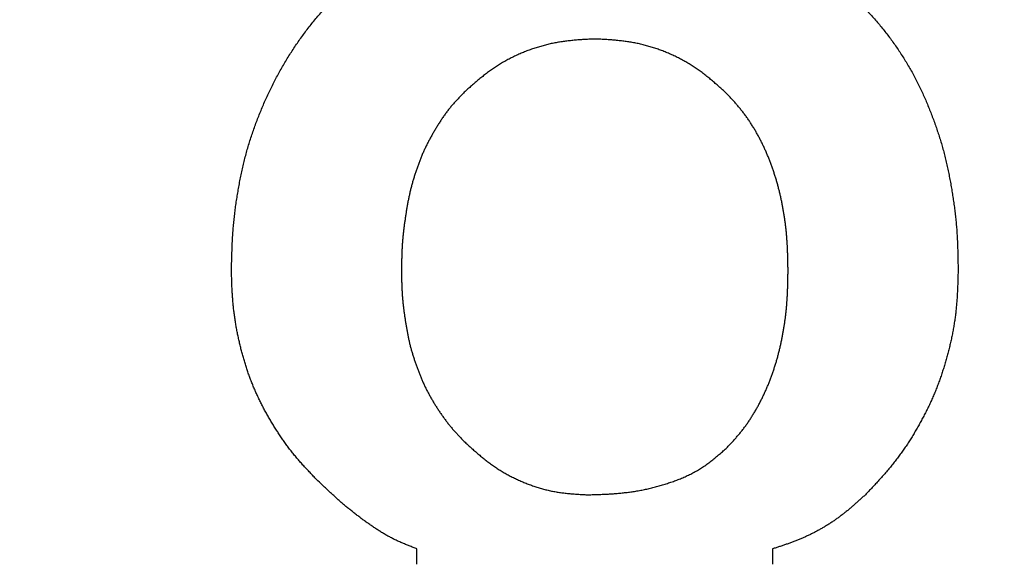
# Model space of a CAD drawing. Units: millimetres. Extents: x 0 to 608, y -1 to 424.
# Drawn here: x 183 to 184, y 150 to 151 of the extents above; entities that cross this region are included whole.
import ezdxf

# ---------------------------------------------------------------- set-up
doc = ezdxf.new("R2010")
doc.units = ezdxf.units.MM
doc.header["$LTSCALE"] = 0.26555
doc.layers.add('NoLayerName_001', color=7, linetype='Continuous')
doc.styles.get("Standard").update_dxf_attribs({"font": 'txt', "bigfont": 'extfont2'})
doc.dimstyles.get("Standard").update_dxf_attribs({"dimtxt": 2.5, "dimasz": 2.5, "dimexe": 1.25, "dimexo": 0.625, "dimtad": 1, "dimzin": 0, "dimdsep": 46, "dimtxsty": 'Standard', "dimcen": 2.5, "dimadec": 0, "dimazin": 0, "dimtfac": 0.75, "dimtmove": 0, "dimatfit": 3, "dimfxl": 1, "dimarcsym": 0})

# ---------------------------------------------------------------- blocks, each defined once
blk = doc.blocks.new('_OPEN30')
at = {"color": 0, "linetype": 'ByBlock', "lineweight": -2}
for p, q in [((-1, 0.267949), (0, 0)), ((0, 0), (-1, -0.267949)), ((0, 0), (-1, 0))]:
    blk.add_line(p, q, dxfattribs=at)
blk = doc.blocks.new('*D39')
at = {"layer": 'Defpoints', "color": 0}
for p in [(39.6755, 218.1519), (39.6755, 170.9668), (250.8755, 103.5146)]:
    blk.add_point(p, dxfattribs=at)
at = {"layer": 'NoLayerName_001', "color": 0, "linetype": 'Continuous', "lineweight": 25}
for p, q in [((39.6755, 170.9668), (39.6755, 222.0805)), ((250.8755, 103.5146), (250.8755, 222.0805)), ((248.7327, 218.1519), (41.8184, 218.1519))]:
    blk.add_line(p, q, dxfattribs=at)
at = {"layer": 'NoLayerName_001', "color": 0, "lineweight": 25, "xscale": 2.142857142857143, "yscale": 2.142857142857143, "zscale": 2.142857142857143}
for p, rotation in [((39.6755, 218.1519), 180), ((250.8755, 218.1519), 360)]:
    blk.add_blockref('_OPEN30', p, dxfattribs=dict(at, rotation=rotation))
at = {"layer": 'NoLayerName_001', "color": 0, "lineweight": 25, "insert": (145.2755, 221.7233), "char_height": 4.28571, "attachment_point": 5}
blk.add_mtext('211.2', dxfattribs=at)

msp = doc.modelspace()

# ---------------------------------------------------------------- linework, layer by layer
at = {"layer": 'NoLayerName_001', "color": 7, "linetype": 'Continuous', "lineweight": 25}
for p, q in [((183.5503, 150.0122), (183.5503, 150.0334)), ((184.0375, 150.0334), (184.0375, 150.0122))]:
    msp.add_line(p, q, dxfattribs=at)
for points, knots in [([(183.3852, 150.7251), (183.3868, 150.7274), (183.39, 150.732), (183.3949, 150.7388), (183.3999, 150.7456), (183.4051, 150.7522), (183.4104, 150.7587), (183.4159, 150.7651), (183.4214, 150.7714), (183.4271, 150.7776), (183.4328, 150.7837), (183.4386, 150.7899), (183.4425, 150.7939), (183.4444, 150.796)], [0, 0, 0, 0, 0.00841349, 0.01682513, 0.02523402, 0.03363974, 0.04204239, 0.05044345, 0.05884585, 0.06725128, 0.07566011, 0.08407176, 0.09248496, 0.09248496, 0.09248496, 0.09248496]), ([(183.3852, 150.7251), (183.3868, 150.7274), (183.39, 150.732), (183.3949, 150.7388), (183.3999, 150.7456), (183.4051, 150.7522), (183.4104, 150.7587), (183.4159, 150.7651), (183.4214, 150.7714), (183.4271, 150.7776), (183.4328, 150.7837), (183.4386, 150.7899), (183.4425, 150.7939), (183.4444, 150.796)], [0, 0, 0, 0, 0.00841349, 0.01682513, 0.02523402, 0.03363974, 0.04204239, 0.05044345, 0.05884585, 0.06725128, 0.07566011, 0.08407176, 0.09248496, 0.09248496, 0.09248496, 0.09248496]), ([(184.154, 150.7854), (184.1558, 150.7834), (184.1595, 150.7794), (184.165, 150.7734), (184.1705, 150.7674), (184.1759, 150.7614), (184.1812, 150.7552), (184.1864, 150.749), (184.1915, 150.7427), (184.1965, 150.7362), (184.2013, 150.7297), (184.206, 150.723), (184.2106, 150.7163), (184.215, 150.7095), (184.2194, 150.7026), (184.2235, 150.6957), (184.2276, 150.6886), (184.2315, 150.6815), (184.2353, 150.6743), (184.2389, 150.667), (184.2424, 150.6597), (184.2457, 150.6522), (184.2489, 150.6448), (184.252, 150.6373), (184.2549, 150.6297), (184.2578, 150.6221), (184.2606, 150.6144), (184.2632, 150.6067), (184.2658, 150.599), (184.2682, 150.5913), (184.2704, 150.5835), (184.2726, 150.5756), (184.2746, 150.5677), (184.2764, 150.5598), (184.2781, 150.5519), (184.2797, 150.5439), (184.2812, 150.5359), (184.2826, 150.5279), (184.2839, 150.5199), (184.2852, 150.5119), (184.2859, 150.5065), (184.2863, 150.5038)], [0, 0, 0, 0, 0.0081291, 0.0162571, 0.024383, 0.0325065, 0.0406281, 0.0487495, 0.056873, 0.064999, 0.0731271, 0.0812568, 0.0893875, 0.0975185, 0.105649, 0.1137787, 0.1219072, 0.1300344, 0.1381604, 0.1462851, 0.1544092, 0.1625341, 0.1706604, 0.1787885, 0.1869181, 0.1950487, 0.2031791, 0.2113086, 0.2194364, 0.2275623, 0.2356863, 0.2438089, 0.2519311, 0.2600543, 0.2681792, 0.2763063, 0.2844356, 0.2925663, 0.3006977, 0.3088284, 0.3169577, 0.3169577, 0.3169577, 0.3169577]), ([(184.154, 150.7854), (184.1558, 150.7834), (184.1595, 150.7794), (184.165, 150.7734), (184.1705, 150.7674), (184.1759, 150.7614), (184.1812, 150.7552), (184.1864, 150.749), (184.1915, 150.7427), (184.1965, 150.7362), (184.2013, 150.7297), (184.206, 150.723), (184.2106, 150.7163), (184.215, 150.7095), (184.2194, 150.7026), (184.2235, 150.6957), (184.2276, 150.6886), (184.2315, 150.6815), (184.2353, 150.6743), (184.2389, 150.667), (184.2424, 150.6597), (184.2457, 150.6522), (184.2489, 150.6448), (184.252, 150.6373), (184.2549, 150.6297), (184.2578, 150.6221), (184.2606, 150.6144), (184.2632, 150.6067), (184.2658, 150.599), (184.2682, 150.5913), (184.2704, 150.5835), (184.2726, 150.5756), (184.2746, 150.5677), (184.2764, 150.5598), (184.2781, 150.5519), (184.2797, 150.5439), (184.2812, 150.5359), (184.2826, 150.5279), (184.2839, 150.5199), (184.2852, 150.5119), (184.2859, 150.5065), (184.2863, 150.5038)], [0, 0, 0, 0, 0.0081291, 0.0162571, 0.024383, 0.0325065, 0.0406281, 0.0487495, 0.056873, 0.064999, 0.0731271, 0.0812568, 0.0893875, 0.0975185, 0.105649, 0.1137787, 0.1219072, 0.1300344, 0.1381604, 0.1462851, 0.1544092, 0.1625341, 0.1706604, 0.1787885, 0.1869181, 0.1950487, 0.2031791, 0.2113086, 0.2194364, 0.2275623, 0.2356863, 0.2438089, 0.2519311, 0.2600543, 0.2681792, 0.2763063, 0.2844356, 0.2925663, 0.3006977, 0.3088284, 0.3169577, 0.3169577, 0.3169577, 0.3169577]), ([(183.7939, 150.7324), (183.7917, 150.7323), (183.7872, 150.7321), (183.7806, 150.7317), (183.7739, 150.7313), (183.7673, 150.7308), (183.7606, 150.7301), (183.754, 150.7294), (183.7474, 150.7285), (183.7409, 150.7274), (183.7343, 150.7261), (183.7278, 150.7245), (183.7214, 150.7228), (183.715, 150.7209), (183.7086, 150.7188), (183.7023, 150.7166), (183.6961, 150.7141), (183.69, 150.7115), (183.6839, 150.7087), (183.6779, 150.7058), (183.672, 150.7026), (183.6662, 150.6993), (183.6605, 150.6958), (183.655, 150.6922), (183.6495, 150.6883), (183.6442, 150.6843), (183.639, 150.6802), (183.6339, 150.676), (183.6288, 150.6716), (183.6238, 150.6672), (183.6188, 150.6628), (183.6155, 150.6598), (183.6139, 150.6583)], [0, 0, 0, 0, 0.0066807, 0.0133589, 0.0200326, 0.0267001, 0.033361, 0.0400163, 0.0466684, 0.0533219, 0.059981, 0.0666462, 0.0733174, 0.0799939, 0.0866751, 0.0933598, 0.1000466, 0.1067339, 0.1134196, 0.120102, 0.1267797, 0.1334515, 0.1401169, 0.1467756, 0.1534284, 0.1600796, 0.1667342, 0.173395, 0.1800629, 0.1867374, 0.193417, 0.2000993, 0.2000993, 0.2000993, 0.2000993]), ([(183.7939, 150.7324), (183.7917, 150.7323), (183.7872, 150.7321), (183.7806, 150.7317), (183.7739, 150.7313), (183.7673, 150.7308), (183.7606, 150.7301), (183.754, 150.7294), (183.7474, 150.7285), (183.7409, 150.7274), (183.7343, 150.7261), (183.7278, 150.7245), (183.7214, 150.7228), (183.715, 150.7209), (183.7086, 150.7188), (183.7023, 150.7166), (183.6961, 150.7141), (183.69, 150.7115), (183.6839, 150.7087), (183.6779, 150.7058), (183.672, 150.7026), (183.6662, 150.6993), (183.6605, 150.6958), (183.655, 150.6922), (183.6495, 150.6883), (183.6442, 150.6843), (183.639, 150.6802), (183.6339, 150.676), (183.6288, 150.6716), (183.6238, 150.6672), (183.6188, 150.6628), (183.6155, 150.6598), (183.6139, 150.6583)], [0, 0, 0, 0, 0.0066807, 0.0133589, 0.0200326, 0.0267001, 0.033361, 0.0400163, 0.0466684, 0.0533219, 0.059981, 0.0666462, 0.0733174, 0.0799939, 0.0866751, 0.0933598, 0.1000466, 0.1067339, 0.1134196, 0.120102, 0.1267797, 0.1334515, 0.1401169, 0.1467756, 0.1534284, 0.1600796, 0.1667342, 0.173395, 0.1800629, 0.1867374, 0.193417, 0.2000993, 0.2000993, 0.2000993, 0.2000993]), ([(183.974, 150.6583), (183.9723, 150.6598), (183.969, 150.6628), (183.964, 150.6672), (183.959, 150.6716), (183.9539, 150.676), (183.9488, 150.6802), (183.9436, 150.6843), (183.9383, 150.6883), (183.9328, 150.6922), (183.9273, 150.6958), (183.9216, 150.6993), (183.9158, 150.7026), (183.9099, 150.7058), (183.9039, 150.7087), (183.8978, 150.7115), (183.8917, 150.7141), (183.8855, 150.7166), (183.8792, 150.7188), (183.8728, 150.7209), (183.8664, 150.7228), (183.86, 150.7245), (183.8535, 150.7261), (183.847, 150.7274), (183.8404, 150.7285), (183.8338, 150.7294), (183.8272, 150.7301), (183.8205, 150.7308), (183.8139, 150.7313), (183.8072, 150.7317), (183.8006, 150.7321), (183.7961, 150.7323), (183.7939, 150.7324)], [0, 0, 0, 0, 0.0066823, 0.0133618, 0.0200364, 0.0267043, 0.033365, 0.0400196, 0.0466708, 0.0533236, 0.0599824, 0.0666478, 0.0733196, 0.0799972, 0.0866796, 0.0933654, 0.1000527, 0.1067395, 0.1134242, 0.1201053, 0.1267819, 0.133453, 0.1401182, 0.1467773, 0.1534309, 0.160083, 0.1667382, 0.1733992, 0.1800667, 0.1867403, 0.1934185, 0.2000993, 0.2000993, 0.2000993, 0.2000993]), ([(183.974, 150.6583), (183.9723, 150.6598), (183.969, 150.6628), (183.964, 150.6672), (183.959, 150.6716), (183.9539, 150.676), (183.9488, 150.6802), (183.9436, 150.6843), (183.9383, 150.6883), (183.9328, 150.6922), (183.9273, 150.6958), (183.9216, 150.6993), (183.9158, 150.7026), (183.9099, 150.7058), (183.9039, 150.7087), (183.8978, 150.7115), (183.8917, 150.7141), (183.8855, 150.7166), (183.8792, 150.7188), (183.8728, 150.7209), (183.8664, 150.7228), (183.86, 150.7245), (183.8535, 150.7261), (183.847, 150.7274), (183.8404, 150.7285), (183.8338, 150.7294), (183.8272, 150.7301), (183.8205, 150.7308), (183.8139, 150.7313), (183.8072, 150.7317), (183.8006, 150.7321), (183.7961, 150.7323), (183.7939, 150.7324)], [0, 0, 0, 0, 0.0066823, 0.0133618, 0.0200364, 0.0267043, 0.033365, 0.0400196, 0.0466708, 0.0533236, 0.0599824, 0.0666478, 0.0733196, 0.0799972, 0.0866796, 0.0933654, 0.1000527, 0.1067395, 0.1134242, 0.1201053, 0.1267819, 0.133453, 0.1401182, 0.1467773, 0.1534309, 0.160083, 0.1667382, 0.1733992, 0.1800667, 0.1867403, 0.1934185, 0.2000993, 0.2000993, 0.2000993, 0.2000993]), ([(183.2961, 150.4147), (183.2962, 150.4175), (183.2963, 150.4231), (183.2965, 150.4315), (183.2968, 150.4399), (183.2971, 150.4483), (183.2975, 150.4567), (183.298, 150.4651), (183.2986, 150.4735), (183.2994, 150.4818), (183.3003, 150.4902), (183.3013, 150.4985), (183.3024, 150.5069), (183.3037, 150.5152), (183.3051, 150.5235), (183.3065, 150.5318), (183.3081, 150.54), (183.3098, 150.5483), (183.3116, 150.5565), (183.3135, 150.5647), (183.3156, 150.5728), (183.3178, 150.5809), (183.3202, 150.589), (183.3228, 150.597), (183.3254, 150.605), (183.3282, 150.6129), (183.3311, 150.6208), (183.3342, 150.6286), (183.3374, 150.6364), (183.3406, 150.6442), (183.3441, 150.6518), (183.3476, 150.6595), (183.3512, 150.667), (183.355, 150.6745), (183.359, 150.682), (183.363, 150.6893), (183.3672, 150.6966), (183.3715, 150.7038), (183.376, 150.711), (183.3805, 150.7181), (183.3837, 150.7227), (183.3852, 150.7251)], [0, 0, 0, 0, 0.008411, 0.0168211, 0.0252295, 0.0336356, 0.0420396, 0.0504419, 0.058844, 0.0672474, 0.0756529, 0.0840604, 0.09247, 0.1008813, 0.1092935, 0.1177059, 0.1261175, 0.1345275, 0.1429357, 0.1513422, 0.1597475, 0.1681527, 0.1765588, 0.1849663, 0.1933753, 0.2017857, 0.210197, 0.2186085, 0.2270195, 0.2354295, 0.2438383, 0.2522459, 0.2606526, 0.2690587, 0.277465, 0.2858719, 0.29428, 0.3026895, 0.3111007, 0.3195135, 0.3279275, 0.3279275, 0.3279275, 0.3279275]), ([(183.2961, 150.4147), (183.2962, 150.4175), (183.2963, 150.4231), (183.2965, 150.4315), (183.2968, 150.4399), (183.2971, 150.4483), (183.2975, 150.4567), (183.298, 150.4651), (183.2986, 150.4735), (183.2994, 150.4818), (183.3003, 150.4902), (183.3013, 150.4985), (183.3024, 150.5069), (183.3037, 150.5152), (183.3051, 150.5235), (183.3065, 150.5318), (183.3081, 150.54), (183.3098, 150.5483), (183.3116, 150.5565), (183.3135, 150.5647), (183.3156, 150.5728), (183.3178, 150.5809), (183.3202, 150.589), (183.3228, 150.597), (183.3254, 150.605), (183.3282, 150.6129), (183.3311, 150.6208), (183.3342, 150.6286), (183.3374, 150.6364), (183.3406, 150.6442), (183.3441, 150.6518), (183.3476, 150.6595), (183.3512, 150.667), (183.355, 150.6745), (183.359, 150.682), (183.363, 150.6893), (183.3672, 150.6966), (183.3715, 150.7038), (183.376, 150.711), (183.3805, 150.7181), (183.3837, 150.7227), (183.3852, 150.7251)], [0, 0, 0, 0, 0.008411, 0.0168211, 0.0252295, 0.0336356, 0.0420396, 0.0504419, 0.058844, 0.0672474, 0.0756529, 0.0840604, 0.09247, 0.1008813, 0.1092935, 0.1177059, 0.1261175, 0.1345275, 0.1429357, 0.1513422, 0.1597475, 0.1681527, 0.1765588, 0.1849663, 0.1933753, 0.2017857, 0.210197, 0.2186085, 0.2270195, 0.2354295, 0.2438383, 0.2522459, 0.2606526, 0.2690587, 0.277465, 0.2858719, 0.29428, 0.3026895, 0.3111007, 0.3195135, 0.3279275, 0.3279275, 0.3279275, 0.3279275]), ([(183.6139, 150.6583), (183.6126, 150.657), (183.6102, 150.6544), (183.6066, 150.6506), (183.603, 150.6467), (183.5995, 150.6427), (183.596, 150.6387), (183.5927, 150.6345), (183.5896, 150.6303), (183.5865, 150.626), (183.5835, 150.6216), (183.5807, 150.6171), (183.5778, 150.6126), (183.5751, 150.6081), (183.5724, 150.6035), (183.5698, 150.5989), (183.5672, 150.5943), (183.5648, 150.5896), (183.5624, 150.5849), (183.5602, 150.5801), (183.558, 150.5752), (183.556, 150.5703), (183.554, 150.5654), (183.5522, 150.5604), (183.5504, 150.5554), (183.5487, 150.5504), (183.547, 150.5454), (183.5455, 150.5403), (183.544, 150.5352), (183.5426, 150.5301), (183.5413, 150.525), (183.5401, 150.5198), (183.539, 150.5147), (183.5379, 150.5095), (183.537, 150.5043), (183.5361, 150.499), (183.5353, 150.4938), (183.5345, 150.4886), (183.5337, 150.4833), (183.5329, 150.4781), (183.5325, 150.4746), (183.5323, 150.4728)], [0, 0, 0, 0, 0.0053063, 0.0106103, 0.01591, 0.0212046, 0.0264948, 0.0317833, 0.037074, 0.0423691, 0.0476692, 0.0529734, 0.0582797, 0.0635854, 0.0688886, 0.0741886, 0.0794854, 0.0847795, 0.090072, 0.095365, 0.1006597, 0.105957, 0.1112569, 0.1165588, 0.1218617, 0.1271642, 0.1324654, 0.137765, 0.1430626, 0.1483582, 0.1536524, 0.1589457, 0.1642395, 0.1695347, 0.174832, 0.1801312, 0.185432, 0.1907335, 0.1960349, 0.2013353, 0.2066342, 0.2066342, 0.2066342, 0.2066342]), ([(183.6139, 150.6583), (183.6126, 150.657), (183.6102, 150.6544), (183.6066, 150.6506), (183.603, 150.6467), (183.5995, 150.6427), (183.596, 150.6387), (183.5927, 150.6345), (183.5896, 150.6303), (183.5865, 150.626), (183.5835, 150.6216), (183.5807, 150.6171), (183.5778, 150.6126), (183.5751, 150.6081), (183.5724, 150.6035), (183.5698, 150.5989), (183.5672, 150.5943), (183.5648, 150.5896), (183.5624, 150.5849), (183.5602, 150.5801), (183.558, 150.5752), (183.556, 150.5703), (183.554, 150.5654), (183.5522, 150.5604), (183.5504, 150.5554), (183.5487, 150.5504), (183.547, 150.5454), (183.5455, 150.5403), (183.544, 150.5352), (183.5426, 150.5301), (183.5413, 150.525), (183.5401, 150.5198), (183.539, 150.5147), (183.5379, 150.5095), (183.537, 150.5043), (183.5361, 150.499), (183.5353, 150.4938), (183.5345, 150.4886), (183.5337, 150.4833), (183.5329, 150.4781), (183.5325, 150.4746), (183.5323, 150.4728)], [0, 0, 0, 0, 0.0053063, 0.0106103, 0.01591, 0.0212046, 0.0264948, 0.0317833, 0.037074, 0.0423691, 0.0476692, 0.0529734, 0.0582797, 0.0635854, 0.0688886, 0.0741886, 0.0794854, 0.0847795, 0.090072, 0.095365, 0.1006597, 0.105957, 0.1112569, 0.1165588, 0.1218617, 0.1271642, 0.1324654, 0.137765, 0.1430626, 0.1483582, 0.1536524, 0.1589457, 0.1642395, 0.1695347, 0.174832, 0.1801312, 0.185432, 0.1907335, 0.1960349, 0.2013353, 0.2066342, 0.2066342, 0.2066342, 0.2066342]), ([(184.0102, 150.6128), (184.0093, 150.6143), (184.0074, 150.6173), (184.0045, 150.6217), (184.0015, 150.6261), (183.9983, 150.6303), (183.9951, 150.6345), (183.9917, 150.6386), (183.9883, 150.6427), (183.9848, 150.6466), (183.9812, 150.6505), (183.9776, 150.6544), (183.9752, 150.657), (183.974, 150.6583)], [0, 0, 0, 0, 0.00530401, 0.01060757, 0.01590944, 0.02120883, 0.02650547, 0.03179979, 0.03709413, 0.04239063, 0.04769, 0.0529919, 0.05829524, 0.05829524, 0.05829524, 0.05829524]), ([(184.0102, 150.6128), (184.0093, 150.6143), (184.0074, 150.6173), (184.0045, 150.6217), (184.0015, 150.6261), (183.9983, 150.6303), (183.9951, 150.6345), (183.9917, 150.6386), (183.9883, 150.6427), (183.9848, 150.6466), (183.9812, 150.6505), (183.9776, 150.6544), (183.9752, 150.657), (183.974, 150.6583)], [0, 0, 0, 0, 0.00530401, 0.01060757, 0.01590944, 0.02120883, 0.02650547, 0.03179979, 0.03709413, 0.04239063, 0.04769, 0.0529919, 0.05829524, 0.05829524, 0.05829524, 0.05829524]), ([(184.0587, 150.4147), (184.0587, 150.4164), (184.0586, 150.42), (184.0585, 150.4253), (184.0584, 150.4306), (184.0583, 150.4359), (184.0581, 150.4412), (184.0579, 150.4465), (184.0576, 150.4517), (184.0573, 150.457), (184.0568, 150.4623), (184.0564, 150.4676), (184.0558, 150.4729), (184.0552, 150.4781), (184.0545, 150.4834), (184.0537, 150.4886), (184.0529, 150.4939), (184.052, 150.4991), (184.0511, 150.5043), (184.05, 150.5095), (184.0489, 150.5147), (184.0478, 150.5198), (184.0465, 150.525), (184.0452, 150.5301), (184.0438, 150.5352), (184.0423, 150.5403), (184.0407, 150.5454), (184.0391, 150.5504), (184.0374, 150.5554), (184.0356, 150.5604), (184.0337, 150.5654), (184.0318, 150.5703), (184.0297, 150.5752), (184.0276, 150.5801), (184.0254, 150.5849), (184.0231, 150.5896), (184.0207, 150.5944), (184.0182, 150.5991), (184.0157, 150.6037), (184.013, 150.6083), (184.0112, 150.6113), (184.0102, 150.6128)], [0, 0, 0, 0, 0.0052993, 0.0105983, 0.0158967, 0.0211944, 0.0264913, 0.0317878, 0.0370841, 0.0423811, 0.047679, 0.0529775, 0.0582766, 0.0635762, 0.0688759, 0.0741757, 0.0794754, 0.0847749, 0.090074, 0.0953727, 0.1006712, 0.1059696, 0.1112681, 0.1165668, 0.1218656, 0.1271646, 0.1324639, 0.1377633, 0.1430631, 0.1483631, 0.1536631, 0.1589628, 0.164262, 0.1695607, 0.1748592, 0.1801575, 0.1854561, 0.1907553, 0.1960553, 0.2013565, 0.2066594, 0.2066594, 0.2066594, 0.2066594]), ([(184.0587, 150.4147), (184.0587, 150.4164), (184.0586, 150.42), (184.0585, 150.4253), (184.0584, 150.4306), (184.0583, 150.4359), (184.0581, 150.4412), (184.0579, 150.4465), (184.0576, 150.4517), (184.0573, 150.457), (184.0568, 150.4623), (184.0564, 150.4676), (184.0558, 150.4729), (184.0552, 150.4781), (184.0545, 150.4834), (184.0537, 150.4886), (184.0529, 150.4939), (184.052, 150.4991), (184.0511, 150.5043), (184.05, 150.5095), (184.0489, 150.5147), (184.0478, 150.5198), (184.0465, 150.525), (184.0452, 150.5301), (184.0438, 150.5352), (184.0423, 150.5403), (184.0407, 150.5454), (184.0391, 150.5504), (184.0374, 150.5554), (184.0356, 150.5604), (184.0337, 150.5654), (184.0318, 150.5703), (184.0297, 150.5752), (184.0276, 150.5801), (184.0254, 150.5849), (184.0231, 150.5896), (184.0207, 150.5944), (184.0182, 150.5991), (184.0157, 150.6037), (184.013, 150.6083), (184.0112, 150.6113), (184.0102, 150.6128)], [0, 0, 0, 0, 0.0052993, 0.0105983, 0.0158967, 0.0211944, 0.0264913, 0.0317878, 0.0370841, 0.0423811, 0.047679, 0.0529775, 0.0582766, 0.0635762, 0.0688759, 0.0741757, 0.0794754, 0.0847749, 0.090074, 0.0953727, 0.1006712, 0.1059696, 0.1112681, 0.1165668, 0.1218656, 0.1271646, 0.1324639, 0.1377633, 0.1430631, 0.1483631, 0.1536631, 0.1589628, 0.164262, 0.1695607, 0.1748592, 0.1801575, 0.1854561, 0.1907553, 0.1960553, 0.2013565, 0.2066594, 0.2066594, 0.2066594, 0.2066594]), ([(184.2863, 150.5038), (184.2867, 150.5011), (184.2874, 150.4958), (184.2883, 150.4877), (184.2891, 150.4796), (184.2898, 150.4715), (184.2903, 150.4634), (184.2907, 150.4553), (184.291, 150.4472), (184.2913, 150.4391), (184.2914, 150.4309), (184.2916, 150.4228), (184.2916, 150.4174), (184.2917, 150.4147)], [0, 0, 0, 0, 0.00812718, 0.01625194, 0.02437434, 0.0324948, 0.04061438, 0.04873482, 0.05685733, 0.06498234, 0.07310973, 0.08123896, 0.08936918, 0.08936918, 0.08936918, 0.08936918]), ([(184.2863, 150.5038), (184.2867, 150.5011), (184.2874, 150.4958), (184.2883, 150.4877), (184.2891, 150.4796), (184.2898, 150.4715), (184.2903, 150.4634), (184.2907, 150.4553), (184.291, 150.4472), (184.2913, 150.4391), (184.2914, 150.4309), (184.2916, 150.4228), (184.2916, 150.4174), (184.2917, 150.4147)], [0, 0, 0, 0, 0.00812718, 0.01625194, 0.02437434, 0.0324948, 0.04061438, 0.04873482, 0.05685733, 0.06498234, 0.07310973, 0.08123896, 0.08936918, 0.08936918, 0.08936918, 0.08936918]), ([(183.5323, 150.4728), (183.5321, 150.4711), (183.5316, 150.4676), (183.5311, 150.4623), (183.5306, 150.457), (183.5302, 150.4517), (183.5299, 150.4465), (183.5296, 150.4412), (183.5295, 150.4359), (183.5293, 150.4306), (183.5292, 150.4253), (183.5292, 150.42), (183.5291, 150.4164), (183.5291, 150.4147)], [0, 0, 0, 0, 0.00529699, 0.01059202, 0.01588536, 0.02117765, 0.02646999, 0.03176349, 0.03705875, 0.04235594, 0.04765488, 0.05295514, 0.0582561, 0.0582561, 0.0582561, 0.0582561]), ([(183.5323, 150.4728), (183.5321, 150.4711), (183.5316, 150.4676), (183.5311, 150.4623), (183.5306, 150.457), (183.5302, 150.4517), (183.5299, 150.4465), (183.5296, 150.4412), (183.5295, 150.4359), (183.5293, 150.4306), (183.5292, 150.4253), (183.5292, 150.42), (183.5291, 150.4164), (183.5291, 150.4147)], [0, 0, 0, 0, 0.00529699, 0.01059202, 0.01588536, 0.02117765, 0.02646999, 0.03176349, 0.03705875, 0.04235594, 0.04765488, 0.05295514, 0.0582561, 0.0582561, 0.0582561, 0.0582561]), ([(183.3015, 150.3451), (183.3012, 150.3472), (183.3005, 150.3514), (183.2997, 150.3577), (183.2989, 150.364), (183.2983, 150.3703), (183.2978, 150.3766), (183.2973, 150.383), (183.297, 150.3893), (183.2967, 150.3956), (183.2965, 150.402), (183.2963, 150.4083), (183.2962, 150.4126), (183.2961, 150.4147)], [0, 0, 0, 0, 0.00634902, 0.01269727, 0.01904438, 0.02539006, 0.03173424, 0.03807782, 0.04442207, 0.05076762, 0.0571146, 0.06346274, 0.06981154, 0.06981154, 0.06981154, 0.06981154]), ([(183.3015, 150.3451), (183.3012, 150.3472), (183.3005, 150.3514), (183.2997, 150.3577), (183.2989, 150.364), (183.2983, 150.3703), (183.2978, 150.3766), (183.2973, 150.383), (183.297, 150.3893), (183.2967, 150.3956), (183.2965, 150.402), (183.2963, 150.4083), (183.2962, 150.4126), (183.2961, 150.4147)], [0, 0, 0, 0, 0.00634902, 0.01269727, 0.01904438, 0.02539006, 0.03173424, 0.03807782, 0.04442207, 0.05076762, 0.0571146, 0.06346274, 0.06981154, 0.06981154, 0.06981154, 0.06981154]), ([(183.5291, 150.4147), (183.5291, 150.413), (183.5292, 150.4096), (183.5292, 150.4045), (183.5293, 150.3994), (183.5295, 150.3943), (183.5297, 150.3892), (183.5299, 150.3841), (183.5302, 150.379), (183.5307, 150.374), (183.5312, 150.3689), (183.5318, 150.3639), (183.5325, 150.3588), (183.5332, 150.3538), (183.5339, 150.3487), (183.5347, 150.3437), (183.5356, 150.3386), (183.5364, 150.3336), (183.5373, 150.3286), (183.5383, 150.3236), (183.5394, 150.3186), (183.5405, 150.3137), (183.5418, 150.3087), (183.5432, 150.3038), (183.5447, 150.299), (183.5462, 150.2941), (183.5479, 150.2893), (183.5496, 150.2845), (183.5513, 150.2797), (183.5531, 150.2749), (183.555, 150.2702), (183.5569, 150.2655), (183.559, 150.2608), (183.5611, 150.2562), (183.5634, 150.2516), (183.5657, 150.2471), (183.5682, 150.2426), (183.5707, 150.2382), (183.5733, 150.2338), (183.576, 150.2295), (183.5778, 150.2266), (183.5787, 150.2252)], [0, 0, 0, 0, 0.0050987, 0.0101965, 0.0152927, 0.0203868, 0.0254784, 0.030568, 0.0356561, 0.0407444, 0.045834, 0.0509257, 0.05602, 0.0611165, 0.066215, 0.0713146, 0.0764143, 0.0815127, 0.0866089, 0.0917023, 0.096793, 0.1018818, 0.1069704, 0.1120605, 0.1171531, 0.1222486, 0.1273467, 0.1324466, 0.1375471, 0.1426467, 0.1477443, 0.1528391, 0.1579311, 0.163021, 0.1681102, 0.1732005, 0.1782931, 0.1833887, 0.1884869, 0.1935873, 0.1986886, 0.1986886, 0.1986886, 0.1986886]), ([(183.5291, 150.4147), (183.5291, 150.413), (183.5292, 150.4096), (183.5292, 150.4045), (183.5293, 150.3994), (183.5295, 150.3943), (183.5297, 150.3892), (183.5299, 150.3841), (183.5302, 150.379), (183.5307, 150.374), (183.5312, 150.3689), (183.5318, 150.3639), (183.5325, 150.3588), (183.5332, 150.3538), (183.5339, 150.3487), (183.5347, 150.3437), (183.5356, 150.3386), (183.5364, 150.3336), (183.5373, 150.3286), (183.5383, 150.3236), (183.5394, 150.3186), (183.5405, 150.3137), (183.5418, 150.3087), (183.5432, 150.3038), (183.5447, 150.299), (183.5462, 150.2941), (183.5479, 150.2893), (183.5496, 150.2845), (183.5513, 150.2797), (183.5531, 150.2749), (183.555, 150.2702), (183.5569, 150.2655), (183.559, 150.2608), (183.5611, 150.2562), (183.5634, 150.2516), (183.5657, 150.2471), (183.5682, 150.2426), (183.5707, 150.2382), (183.5733, 150.2338), (183.576, 150.2295), (183.5778, 150.2266), (183.5787, 150.2252)], [0, 0, 0, 0, 0.0050987, 0.0101965, 0.0152927, 0.0203868, 0.0254784, 0.030568, 0.0356561, 0.0407444, 0.045834, 0.0509257, 0.05602, 0.0611165, 0.066215, 0.0713146, 0.0764143, 0.0815127, 0.0866089, 0.0917023, 0.096793, 0.1018818, 0.1069704, 0.1120605, 0.1171531, 0.1222486, 0.1273467, 0.1324466, 0.1375471, 0.1426467, 0.1477443, 0.1528391, 0.1579311, 0.163021, 0.1681102, 0.1732005, 0.1782931, 0.1833887, 0.1884869, 0.1935873, 0.1986886, 0.1986886, 0.1986886, 0.1986886]), ([(184.0558, 150.3565), (184.056, 150.3583), (184.0564, 150.3618), (184.0568, 150.367), (184.0573, 150.3723), (184.0576, 150.3776), (184.0579, 150.3829), (184.0581, 150.3882), (184.0583, 150.3935), (184.0584, 150.3988), (184.0585, 150.4041), (184.0586, 150.4094), (184.0587, 150.4129), (184.0587, 150.4147)], [0, 0, 0, 0, 0.00529911, 0.01059766, 0.0158955, 0.0211925, 0.02648887, 0.0317853, 0.03708226, 0.04237994, 0.04767836, 0.05297735, 0.05827665, 0.05827665, 0.05827665, 0.05827665]), ([(184.0558, 150.3565), (184.056, 150.3583), (184.0564, 150.3618), (184.0568, 150.367), (184.0573, 150.3723), (184.0576, 150.3776), (184.0579, 150.3829), (184.0581, 150.3882), (184.0583, 150.3935), (184.0584, 150.3988), (184.0585, 150.4041), (184.0586, 150.4094), (184.0587, 150.4129), (184.0587, 150.4147)], [0, 0, 0, 0, 0.00529911, 0.01059766, 0.0158955, 0.0211925, 0.02648887, 0.0317853, 0.03708226, 0.04237994, 0.04767836, 0.05297735, 0.05827665, 0.05827665, 0.05827665, 0.05827665]), ([(184.2917, 150.4147), (184.2916, 150.4124), (184.2915, 150.4078), (184.2913, 150.401), (184.2911, 150.3942), (184.2908, 150.3874), (184.2905, 150.3805), (184.29, 150.3737), (184.2894, 150.3669), (184.2888, 150.3601), (184.288, 150.3533), (184.287, 150.3466), (184.286, 150.3398), (184.2848, 150.3331), (184.2835, 150.3264), (184.2821, 150.3197), (184.2806, 150.313), (184.279, 150.3064), (184.2772, 150.2998), (184.2754, 150.2932), (184.2735, 150.2866), (184.2715, 150.2801), (184.2694, 150.2736), (184.2672, 150.2671), (184.2649, 150.2607), (184.2625, 150.2543), (184.2599, 150.2479), (184.2573, 150.2417), (184.2545, 150.2354), (184.2516, 150.2292), (184.2485, 150.2231), (184.2454, 150.217), (184.2422, 150.211), (184.239, 150.205), (184.2356, 150.199), (184.2322, 150.1931), (184.2287, 150.1872), (184.225, 150.1814), (184.2213, 150.1757), (184.2175, 150.1701), (184.2148, 150.1664), (184.2135, 150.1645)], [0, 0, 0, 0, 0.0068341, 0.0136676, 0.0204999, 0.027331, 0.034161, 0.0409908, 0.047822, 0.0546552, 0.0614898, 0.0683251, 0.0751603, 0.0819949, 0.0888283, 0.0956604, 0.1024922, 0.1093246, 0.116158, 0.1229925, 0.1298283, 0.1366647, 0.1435006, 0.1503353, 0.1571683, 0.1639996, 0.1708299, 0.17766, 0.1844912, 0.191324, 0.1981586, 0.2049946, 0.2118313, 0.2186675, 0.2255026, 0.2323364, 0.2391689, 0.2460006, 0.2528323, 0.2596651, 0.2664992, 0.2664992, 0.2664992, 0.2664992]), ([(184.2917, 150.4147), (184.2916, 150.4124), (184.2915, 150.4078), (184.2913, 150.401), (184.2911, 150.3942), (184.2908, 150.3874), (184.2905, 150.3805), (184.29, 150.3737), (184.2894, 150.3669), (184.2888, 150.3601), (184.288, 150.3533), (184.287, 150.3466), (184.286, 150.3398), (184.2848, 150.3331), (184.2835, 150.3264), (184.2821, 150.3197), (184.2806, 150.313), (184.279, 150.3064), (184.2772, 150.2998), (184.2754, 150.2932), (184.2735, 150.2866), (184.2715, 150.2801), (184.2694, 150.2736), (184.2672, 150.2671), (184.2649, 150.2607), (184.2625, 150.2543), (184.2599, 150.2479), (184.2573, 150.2417), (184.2545, 150.2354), (184.2516, 150.2292), (184.2485, 150.2231), (184.2454, 150.217), (184.2422, 150.211), (184.239, 150.205), (184.2356, 150.199), (184.2322, 150.1931), (184.2287, 150.1872), (184.225, 150.1814), (184.2213, 150.1757), (184.2175, 150.1701), (184.2148, 150.1664), (184.2135, 150.1645)], [0, 0, 0, 0, 0.0068341, 0.0136676, 0.0204999, 0.027331, 0.034161, 0.0409908, 0.047822, 0.0546552, 0.0614898, 0.0683251, 0.0751603, 0.0819949, 0.0888283, 0.0956604, 0.1024922, 0.1093246, 0.116158, 0.1229925, 0.1298283, 0.1366647, 0.1435006, 0.1503353, 0.1571683, 0.1639996, 0.1708299, 0.17766, 0.1844912, 0.191324, 0.1981586, 0.2049946, 0.2118313, 0.2186675, 0.2255026, 0.2323364, 0.2391689, 0.2460006, 0.2528323, 0.2596651, 0.2664992, 0.2664992, 0.2664992, 0.2664992]), ([(183.974, 150.1711), (183.9752, 150.1724), (183.9776, 150.1749), (183.9812, 150.1788), (183.9848, 150.1827), (183.9883, 150.1867), (183.9917, 150.1907), (183.9951, 150.1948), (183.9983, 150.199), (184.0015, 150.2033), (184.0045, 150.2076), (184.0074, 150.2121), (184.0102, 150.2165), (184.013, 150.2211), (184.0157, 150.2257), (184.0182, 150.2303), (184.0207, 150.235), (184.0231, 150.2397), (184.0254, 150.2445), (184.0276, 150.2493), (184.0297, 150.2541), (184.0318, 150.259), (184.0337, 150.264), (184.0356, 150.2689), (184.0374, 150.2739), (184.0391, 150.2789), (184.0407, 150.284), (184.0423, 150.289), (184.0438, 150.2941), (184.0452, 150.2992), (184.0465, 150.3044), (184.0478, 150.3095), (184.0489, 150.3147), (184.05, 150.3199), (184.0511, 150.3251), (184.052, 150.3303), (184.0529, 150.3355), (184.0537, 150.3407), (184.0545, 150.346), (184.0552, 150.3512), (184.0556, 150.3547), (184.0558, 150.3565)], [0, 0, 0, 0, 0.0053033, 0.0106052, 0.0159046, 0.0212011, 0.0264954, 0.0317898, 0.0370864, 0.0423858, 0.0476877, 0.0529912, 0.0582952, 0.0635981, 0.0688994, 0.0741994, 0.0794985, 0.0847971, 0.0900954, 0.0953939, 0.1006926, 0.1059918, 0.1112915, 0.1165915, 0.1218916, 0.1271913, 0.1324907, 0.13779, 0.143089, 0.1483879, 0.1536865, 0.158985, 0.1642834, 0.1695819, 0.1748807, 0.1801798, 0.1854792, 0.1907789, 0.1960787, 0.2013784, 0.206678, 0.206678, 0.206678, 0.206678]), ([(183.974, 150.1711), (183.9752, 150.1724), (183.9776, 150.1749), (183.9812, 150.1788), (183.9848, 150.1827), (183.9883, 150.1867), (183.9917, 150.1907), (183.9951, 150.1948), (183.9983, 150.199), (184.0015, 150.2033), (184.0045, 150.2076), (184.0074, 150.2121), (184.0102, 150.2165), (184.013, 150.2211), (184.0157, 150.2257), (184.0182, 150.2303), (184.0207, 150.235), (184.0231, 150.2397), (184.0254, 150.2445), (184.0276, 150.2493), (184.0297, 150.2541), (184.0318, 150.259), (184.0337, 150.264), (184.0356, 150.2689), (184.0374, 150.2739), (184.0391, 150.2789), (184.0407, 150.284), (184.0423, 150.289), (184.0438, 150.2941), (184.0452, 150.2992), (184.0465, 150.3044), (184.0478, 150.3095), (184.0489, 150.3147), (184.05, 150.3199), (184.0511, 150.3251), (184.052, 150.3303), (184.0529, 150.3355), (184.0537, 150.3407), (184.0545, 150.346), (184.0552, 150.3512), (184.0556, 150.3547), (184.0558, 150.3565)], [0, 0, 0, 0, 0.0053033, 0.0106052, 0.0159046, 0.0212011, 0.0264954, 0.0317898, 0.0370864, 0.0423858, 0.0476877, 0.0529912, 0.0582952, 0.0635981, 0.0688994, 0.0741994, 0.0794985, 0.0847971, 0.0900954, 0.0953939, 0.1006926, 0.1059918, 0.1112915, 0.1165915, 0.1218916, 0.1271913, 0.1324907, 0.13779, 0.143089, 0.1483879, 0.1536865, 0.158985, 0.1642834, 0.1695819, 0.1748807, 0.1801798, 0.1854792, 0.1907789, 0.1960787, 0.2013784, 0.206678, 0.206678, 0.206678, 0.206678]), ([(183.4126, 150.1287), (183.4111, 150.1302), (183.4082, 150.1333), (183.4038, 150.1379), (183.3995, 150.1425), (183.3951, 150.1471), (183.3909, 150.1519), (183.3867, 150.1566), (183.3827, 150.1615), (183.3787, 150.1665), (183.3748, 150.1715), (183.3711, 150.1766), (183.3674, 150.1818), (183.3638, 150.187), (183.3603, 150.1923), (183.3568, 150.1976), (183.3535, 150.203), (183.3502, 150.2085), (183.347, 150.2139), (183.3439, 150.2195), (183.3408, 150.225), (183.3379, 150.2307), (183.3351, 150.2364), (183.3323, 150.2421), (183.3297, 150.2479), (183.3271, 150.2537), (183.3247, 150.2595), (183.3224, 150.2654), (183.3202, 150.2714), (183.3181, 150.2774), (183.3161, 150.2834), (183.3142, 150.2895), (183.3124, 150.2956), (183.3107, 150.3017), (183.3091, 150.3078), (183.3076, 150.314), (183.3062, 150.3202), (183.3049, 150.3264), (183.3036, 150.3326), (183.3025, 150.3389), (183.3018, 150.343), (183.3015, 150.3451)], [0, 0, 0, 0, 0.0063516, 0.0127021, 0.0190504, 0.025396, 0.0317391, 0.0380808, 0.0444231, 0.0507677, 0.0571147, 0.0634641, 0.0698152, 0.0761669, 0.0825178, 0.088867, 0.0952148, 0.1015616, 0.1079077, 0.1142539, 0.1206008, 0.1269488, 0.1332972, 0.1396458, 0.1459941, 0.152342, 0.1586896, 0.1650371, 0.1713848, 0.1777328, 0.1840812, 0.1904297, 0.1967778, 0.2031253, 0.2094724, 0.2158193, 0.2221665, 0.2285141, 0.2348624, 0.2412114, 0.2475607, 0.2475607, 0.2475607, 0.2475607]), ([(183.4126, 150.1287), (183.4111, 150.1302), (183.4082, 150.1333), (183.4038, 150.1379), (183.3995, 150.1425), (183.3951, 150.1471), (183.3909, 150.1519), (183.3867, 150.1566), (183.3827, 150.1615), (183.3787, 150.1665), (183.3748, 150.1715), (183.3711, 150.1766), (183.3674, 150.1818), (183.3638, 150.187), (183.3603, 150.1923), (183.3568, 150.1976), (183.3535, 150.203), (183.3502, 150.2085), (183.347, 150.2139), (183.3439, 150.2195), (183.3408, 150.225), (183.3379, 150.2307), (183.3351, 150.2364), (183.3323, 150.2421), (183.3297, 150.2479), (183.3271, 150.2537), (183.3247, 150.2595), (183.3224, 150.2654), (183.3202, 150.2714), (183.3181, 150.2774), (183.3161, 150.2834), (183.3142, 150.2895), (183.3124, 150.2956), (183.3107, 150.3017), (183.3091, 150.3078), (183.3076, 150.314), (183.3062, 150.3202), (183.3049, 150.3264), (183.3036, 150.3326), (183.3025, 150.3389), (183.3018, 150.343), (183.3015, 150.3451)], [0, 0, 0, 0, 0.0063516, 0.0127021, 0.0190504, 0.025396, 0.0317391, 0.0380808, 0.0444231, 0.0507677, 0.0571147, 0.0634641, 0.0698152, 0.0761669, 0.0825178, 0.088867, 0.0952148, 0.1015616, 0.1079077, 0.1142539, 0.1206008, 0.1269488, 0.1332972, 0.1396458, 0.1459941, 0.152342, 0.1586896, 0.1650371, 0.1713848, 0.1777328, 0.1840812, 0.1904297, 0.1967778, 0.2031253, 0.2094724, 0.2158193, 0.2221665, 0.2285141, 0.2348624, 0.2412114, 0.2475607, 0.2475607, 0.2475607, 0.2475607]), ([(183.5787, 150.2252), (183.5797, 150.2238), (183.5815, 150.2209), (183.5844, 150.2167), (183.5873, 150.2126), (183.5904, 150.2085), (183.5935, 150.2044), (183.5967, 150.2005), (183.6, 150.1967), (183.6034, 150.1929), (183.6069, 150.1891), (183.6104, 150.1854), (183.6127, 150.1829), (183.6139, 150.1817)], [0, 0, 0, 0, 0.00510045, 0.01019855, 0.01529338, 0.02038477, 0.02547335, 0.03056087, 0.03564996, 0.04074223, 0.04583798, 0.05093657, 0.05603675, 0.05603675, 0.05603675, 0.05603675]), ([(183.5787, 150.2252), (183.5797, 150.2238), (183.5815, 150.2209), (183.5844, 150.2167), (183.5873, 150.2126), (183.5904, 150.2085), (183.5935, 150.2044), (183.5967, 150.2005), (183.6, 150.1967), (183.6034, 150.1929), (183.6069, 150.1891), (183.6104, 150.1854), (183.6127, 150.1829), (183.6139, 150.1817)], [0, 0, 0, 0, 0.00510045, 0.01019855, 0.01529338, 0.02038477, 0.02547335, 0.03056087, 0.03564996, 0.04074223, 0.04583798, 0.05093657, 0.05603675, 0.05603675, 0.05603675, 0.05603675]), ([(183.6139, 150.1817), (183.6154, 150.1802), (183.6185, 150.1774), (183.6232, 150.1731), (183.6279, 150.1689), (183.6327, 150.1647), (183.6375, 150.1606), (183.6424, 150.1566), (183.6474, 150.1527), (183.6525, 150.1489), (183.6577, 150.1454), (183.663, 150.1419), (183.6684, 150.1386), (183.6739, 150.1355), (183.6795, 150.1325), (183.6852, 150.1297), (183.691, 150.127), (183.6968, 150.1245), (183.7027, 150.1222), (183.7087, 150.12), (183.7147, 150.1179), (183.7207, 150.1161), (183.7269, 150.1145), (183.733, 150.113), (183.7392, 150.1118), (183.7455, 150.1108), (183.7517, 150.11), (183.758, 150.1093), (183.7643, 150.1088), (183.7706, 150.1083), (183.777, 150.1079), (183.7812, 150.1077), (183.7833, 150.1075)], [0, 0, 0, 0, 0.0063465, 0.0126907, 0.0190305, 0.0253644, 0.0316917, 0.038013, 0.0443302, 0.0506469, 0.0569677, 0.0632941, 0.0696265, 0.0759647, 0.0823084, 0.0886569, 0.095009, 0.1013632, 0.1077172, 0.1140679, 0.1204131, 0.1267514, 0.133082, 0.139405, 0.1457215, 0.1520356, 0.1583532, 0.1646778, 0.1710108, 0.1773514, 0.1836981, 0.1900478, 0.1900478, 0.1900478, 0.1900478]), ([(183.6139, 150.1817), (183.6154, 150.1802), (183.6185, 150.1774), (183.6232, 150.1731), (183.6279, 150.1689), (183.6327, 150.1647), (183.6375, 150.1606), (183.6424, 150.1566), (183.6474, 150.1527), (183.6525, 150.1489), (183.6577, 150.1454), (183.663, 150.1419), (183.6684, 150.1386), (183.6739, 150.1355), (183.6795, 150.1325), (183.6852, 150.1297), (183.691, 150.127), (183.6968, 150.1245), (183.7027, 150.1222), (183.7087, 150.12), (183.7147, 150.1179), (183.7207, 150.1161), (183.7269, 150.1145), (183.733, 150.113), (183.7392, 150.1118), (183.7455, 150.1108), (183.7517, 150.11), (183.758, 150.1093), (183.7643, 150.1088), (183.7706, 150.1083), (183.777, 150.1079), (183.7812, 150.1077), (183.7833, 150.1075)], [0, 0, 0, 0, 0.0063465, 0.0126907, 0.0190305, 0.0253644, 0.0316917, 0.038013, 0.0443302, 0.0506469, 0.0569677, 0.0632941, 0.0696265, 0.0759647, 0.0823084, 0.0886569, 0.095009, 0.1013632, 0.1077172, 0.1140679, 0.1204131, 0.1267514, 0.133082, 0.139405, 0.1457215, 0.1520356, 0.1583532, 0.1646778, 0.1710108, 0.1773514, 0.1836981, 0.1900478, 0.1900478, 0.1900478, 0.1900478]), ([(183.7833, 150.1075), (183.7856, 150.1076), (183.7902, 150.1077), (183.7971, 150.108), (183.8039, 150.1082), (183.8108, 150.1085), (183.8177, 150.1089), (183.8245, 150.1094), (183.8313, 150.1101), (183.8382, 150.1108), (183.845, 150.1117), (183.8517, 150.1128), (183.8585, 150.114), (183.8652, 150.1154), (183.8719, 150.117), (183.8786, 150.1187), (183.8852, 150.1206), (183.8918, 150.1226), (183.8983, 150.1248), (183.9048, 150.1271), (183.9113, 150.1296), (183.9176, 150.1323), (183.9238, 150.1352), (183.93, 150.1384), (183.9359, 150.1417), (183.9417, 150.1454), (183.9473, 150.1493), (183.9528, 150.1534), (183.9582, 150.1577), (183.9635, 150.1621), (183.9687, 150.1666), (183.9722, 150.1696), (183.974, 150.1711)], [0, 0, 0, 0, 0.0068846, 0.0137673, 0.0206466, 0.027521, 0.0343898, 0.0412527, 0.0481106, 0.0549651, 0.0618191, 0.0686756, 0.0755363, 0.0824023, 0.0892747, 0.0961543, 0.1030419, 0.1099377, 0.116842, 0.1237497, 0.130653, 0.1375458, 0.1444241, 0.1512869, 0.158136, 0.1649765, 0.1718195, 0.1786743, 0.1855449, 0.192431, 0.1993293, 0.2062341, 0.2062341, 0.2062341, 0.2062341]), ([(183.7833, 150.1075), (183.7856, 150.1076), (183.7902, 150.1077), (183.7971, 150.108), (183.8039, 150.1082), (183.8108, 150.1085), (183.8177, 150.1089), (183.8245, 150.1094), (183.8313, 150.1101), (183.8382, 150.1108), (183.845, 150.1117), (183.8517, 150.1128), (183.8585, 150.114), (183.8652, 150.1154), (183.8719, 150.117), (183.8786, 150.1187), (183.8852, 150.1206), (183.8918, 150.1226), (183.8983, 150.1248), (183.9048, 150.1271), (183.9113, 150.1296), (183.9176, 150.1323), (183.9238, 150.1352), (183.93, 150.1384), (183.9359, 150.1417), (183.9417, 150.1454), (183.9473, 150.1493), (183.9528, 150.1534), (183.9582, 150.1577), (183.9635, 150.1621), (183.9687, 150.1666), (183.9722, 150.1696), (183.974, 150.1711)], [0, 0, 0, 0, 0.0068846, 0.0137673, 0.0206466, 0.027521, 0.0343898, 0.0412527, 0.0481106, 0.0549651, 0.0618191, 0.0686756, 0.0755363, 0.0824023, 0.0892747, 0.0961543, 0.1030419, 0.1099377, 0.116842, 0.1237497, 0.130653, 0.1375458, 0.1444241, 0.1512869, 0.158136, 0.1649765, 0.1718195, 0.1786743, 0.1855449, 0.192431, 0.1993293, 0.2062341, 0.2062341, 0.2062341, 0.2062341]), ([(184.2135, 150.1645), (184.2122, 150.1627), (184.2095, 150.159), (184.2054, 150.1535), (184.2011, 150.1482), (184.1968, 150.1429), (184.1924, 150.1377), (184.1879, 150.1325), (184.1833, 150.1275), (184.1787, 150.1224), (184.174, 150.1175), (184.1693, 150.1125), (184.1662, 150.1092), (184.1646, 150.1075)], [0, 0, 0, 0, 0.00683506, 0.01367048, 0.02050555, 0.02733947, 0.03417133, 0.0410016, 0.04783178, 0.05466275, 0.0614948, 0.06832781, 0.07516138, 0.07516138, 0.07516138, 0.07516138]), ([(184.2135, 150.1645), (184.2122, 150.1627), (184.2095, 150.159), (184.2054, 150.1535), (184.2011, 150.1482), (184.1968, 150.1429), (184.1924, 150.1377), (184.1879, 150.1325), (184.1833, 150.1275), (184.1787, 150.1224), (184.174, 150.1175), (184.1693, 150.1125), (184.1662, 150.1092), (184.1646, 150.1075)], [0, 0, 0, 0, 0.00683506, 0.01367048, 0.02050555, 0.02733947, 0.03417133, 0.0410016, 0.04783178, 0.05466275, 0.0614948, 0.06832781, 0.07516138, 0.07516138, 0.07516138, 0.07516138]), ([(183.5503, 150.0334), (183.5485, 150.0341), (183.545, 150.0354), (183.5398, 150.0375), (183.5346, 150.0396), (183.5294, 150.0417), (183.5242, 150.044), (183.5191, 150.0464), (183.5141, 150.049), (183.5092, 150.0517), (183.5043, 150.0545), (183.4995, 150.0575), (183.4948, 150.0605), (183.4901, 150.0637), (183.4855, 150.0669), (183.4809, 150.0701), (183.4763, 150.0734), (183.4718, 150.0768), (183.4673, 150.0802), (183.4629, 150.0837), (183.4585, 150.0872), (183.4541, 150.0907), (183.4498, 150.0943), (183.4456, 150.098), (183.4414, 150.1017), (183.4372, 150.1055), (183.433, 150.1093), (183.4289, 150.1132), (183.4248, 150.117), (183.4194, 150.1222), (183.4153, 150.1261), (183.4126, 150.1287)], [0, 0, 0, 0, 0.0056411, 0.0112797, 0.0169136, 0.0225418, 0.0281642, 0.0337826, 0.0394009, 0.0450226, 0.0506497, 0.0562826, 0.0619206, 0.067562, 0.0732042, 0.078844, 0.0844803, 0.0901133, 0.0957435, 0.1013712, 0.106997, 0.1126214, 0.1182449, 0.1238683, 0.1294924, 0.1351177, 0.1407445, 0.1463729, 0.1520028, 0.157634, 0.1688987, 0.1688987, 0.1688987, 0.1688987]), ([(183.5503, 150.0334), (183.5485, 150.0341), (183.545, 150.0354), (183.5398, 150.0375), (183.5346, 150.0396), (183.5294, 150.0417), (183.5242, 150.044), (183.5191, 150.0464), (183.5141, 150.049), (183.5092, 150.0517), (183.5043, 150.0545), (183.4995, 150.0575), (183.4948, 150.0605), (183.4901, 150.0637), (183.4855, 150.0669), (183.4809, 150.0701), (183.4763, 150.0734), (183.4718, 150.0768), (183.4673, 150.0802), (183.4629, 150.0837), (183.4585, 150.0872), (183.4541, 150.0907), (183.4498, 150.0943), (183.4456, 150.098), (183.4414, 150.1017), (183.4372, 150.1055), (183.433, 150.1093), (183.4289, 150.1132), (183.4248, 150.117), (183.4194, 150.1222), (183.4153, 150.1261), (183.4126, 150.1287)], [0, 0, 0, 0, 0.0056411, 0.0112797, 0.0169136, 0.0225418, 0.0281642, 0.0337826, 0.0394009, 0.0450226, 0.0506497, 0.0562826, 0.0619206, 0.067562, 0.0732042, 0.078844, 0.0844803, 0.0901133, 0.0957435, 0.1013712, 0.106997, 0.1126214, 0.1182449, 0.1238683, 0.1294924, 0.1351177, 0.1407445, 0.1463729, 0.1520028, 0.157634, 0.1688987, 0.1688987, 0.1688987, 0.1688987]), ([(184.1646, 150.1075), (184.1634, 150.1064), (184.1609, 150.1042), (184.1573, 150.1008), (184.1536, 150.0975), (184.1499, 150.0942), (184.1461, 150.091), (184.1424, 150.0878), (184.1385, 150.0846), (184.1347, 150.0815), (184.1307, 150.0785), (184.1267, 150.0756), (184.1227, 150.0727), (184.1186, 150.0699), (184.1144, 150.0672), (184.1102, 150.0646), (184.1059, 150.0621), (184.1016, 150.0596), (184.0973, 150.0572), (184.0929, 150.0549), (184.0884, 150.0527), (184.084, 150.0506), (184.0794, 150.0486), (184.0749, 150.0466), (184.0703, 150.0448), (184.0657, 150.043), (184.061, 150.0413), (184.0563, 150.0396), (184.0516, 150.038), (184.0469, 150.0365), (184.0422, 150.0349), (184.0391, 150.0339), (184.0375, 150.0334)], [0, 0, 0, 0, 0.0049597, 0.0099188, 0.0148769, 0.0198337, 0.0247892, 0.0297438, 0.0346983, 0.0396539, 0.0446112, 0.0495699, 0.0545297, 0.0594902, 0.0644514, 0.0694128, 0.0743746, 0.0793364, 0.0842983, 0.0892597, 0.0942206, 0.0991805, 0.1041392, 0.1090962, 0.1140513, 0.1190055, 0.12396, 0.1289156, 0.1338727, 0.1388312, 0.1437909, 0.1487511, 0.1487511, 0.1487511, 0.1487511]), ([(184.1646, 150.1075), (184.1634, 150.1064), (184.1609, 150.1042), (184.1573, 150.1008), (184.1536, 150.0975), (184.1499, 150.0942), (184.1461, 150.091), (184.1424, 150.0878), (184.1385, 150.0846), (184.1347, 150.0815), (184.1307, 150.0785), (184.1267, 150.0756), (184.1227, 150.0727), (184.1186, 150.0699), (184.1144, 150.0672), (184.1102, 150.0646), (184.1059, 150.0621), (184.1016, 150.0596), (184.0973, 150.0572), (184.0929, 150.0549), (184.0884, 150.0527), (184.084, 150.0506), (184.0794, 150.0486), (184.0749, 150.0466), (184.0703, 150.0448), (184.0657, 150.043), (184.061, 150.0413), (184.0563, 150.0396), (184.0516, 150.038), (184.0469, 150.0365), (184.0422, 150.0349), (184.0391, 150.0339), (184.0375, 150.0334)], [0, 0, 0, 0, 0.0049597, 0.0099188, 0.0148769, 0.0198337, 0.0247892, 0.0297438, 0.0346983, 0.0396539, 0.0446112, 0.0495699, 0.0545297, 0.0594902, 0.0644514, 0.0694128, 0.0743746, 0.0793364, 0.0842983, 0.0892597, 0.0942206, 0.0991805, 0.1041392, 0.1090962, 0.1140513, 0.1190055, 0.12396, 0.1289156, 0.1338727, 0.1388312, 0.1437909, 0.1487511, 0.1487511, 0.1487511, 0.1487511])]:
    msp.add_open_spline(points, degree=3, knots=knots, dxfattribs=at)

# ---------------------------------------------------------------- dimensions: what is measured, and where the dimension line sits
dim = msp.add_linear_dim(base=(39.6755, 218.1519), p1=(250.8755, 103.5146), p2=(39.6755, 170.9668), angle=180, dimstyle='Standard', override={"dimtxt": 4.285714, "dimasz": 2.142857, "dimexe": 3.928571, "dimexo": 0, "dimgap": 1.428571, "dimdec": 1, "dimzin": 8, "dimblk": 'OPEN30', "dimclrd": 0, "dimclre": 0, "dimclrt": 0, "dimtp": 0, "dimtm": 0, "dimlwd": 25, "dimlwe": 25}, dxfattribs=at)
dim.commit()
dim.dimension.update_dxf_attribs({"geometry": '*D39', "text_midpoint": (145.2755, 218.1519), "dimtype": 160})

doc.saveas('drawing.dxf')
